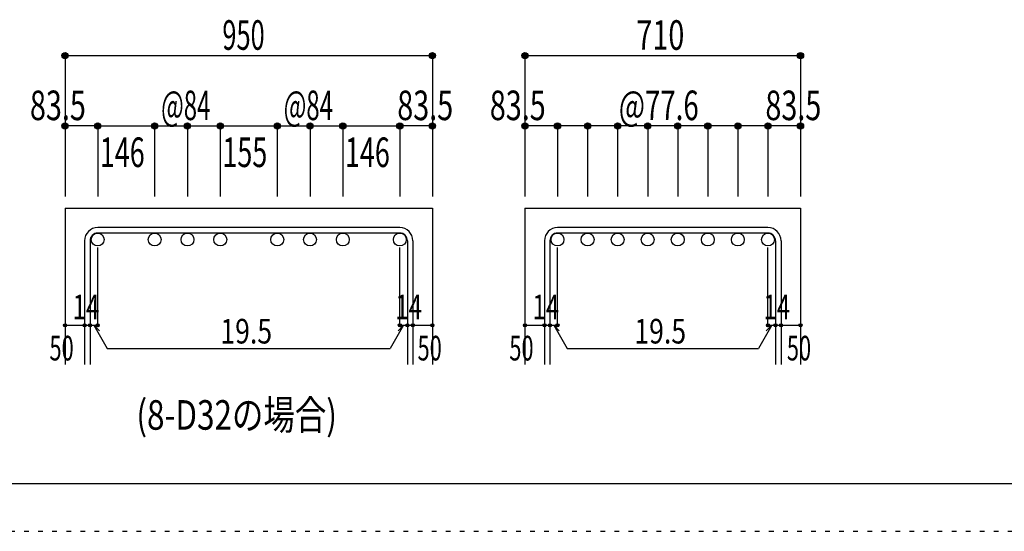
# Model space of a CAD drawing. Units: inches. Extents: x 141 to 12441, y 138 to 8778.
# Drawn here: x 5205 to 7727, y 138 to 1447 of the extents above; entities that cross this region are included whole.
import ezdxf

# ---------------------------------------------------------------- set-up
doc = ezdxf.new("R2010")
doc.units = ezdxf.units.IN
doc.header["$LTSCALE"] = 30
doc.header["$MEASUREMENT"] = 0
doc.linetypes.add('DIVIDE', pattern=[13.2, 5, -0.8, 0.4, -0.8, 0.4, -0.8, 5])
doc.linetypes.add('DOT', pattern=[1.6, 0.4, -0.8, 0.4])
for name, color, linetype in [('002', 7, 'Continuous'), ('006', 7, 'Continuous'), ('007', 7, 'Continuous'), ('008', 7, 'Continuous'), ('014', 7, 'Continuous'), ('241', 7, 'Continuous'), ('250', 7, 'Continuous')]:
    doc.layers.add(name, color=color, linetype=linetype)
doc.styles.add('DRACAD', font='txt', dxfattribs={"width": 0.85, "bigfont": 'extfont2'})

msp = doc.modelspace()

# ---------------------------------------------------------------- linework, layer by layer
at = {"layer": '002', "color": 2, "linetype": 'Continuous'}
for p, q in [((5321.3, 965.1), (5321.3, 565.1)), ((5321.3, 965.1), (6262.3, 965.1)), ((6262.3, 965.1), (6262.3, 565.1)), ((6499.4, 965.1), (6499.4, 565.1)), ((6499.4, 965.1), (7205.4, 965.1)), ((7205.4, 965.1), (7205.4, 565.1))]:
    msp.add_line(p, q, dxfattribs=at)
at = {"layer": '006', "color": 3, "linetype": 'Continuous'}
for centre in [(5404.8, 884.6), (5550.8, 884.6), (5634.8, 884.6), (5718.8, 884.6), (5864.8, 884.6), (5948.8, 884.6), (6032.8, 884.6), (6178.8, 884.6), (6582.9, 884.6), (6659.9, 884.6), (6736.9, 884.6), (6813.9, 884.6), (6890.9, 884.6), (6967.9, 884.6), (7044.9, 884.6), (7121.9, 884.6)]:
    msp.add_circle(centre, 16.5, dxfattribs=at)
at = {"layer": '007', "color": 7, "linetype": 'Continuous'}
for p, q in [((6178.8, 915.1), (5404.8, 915.1)), ((7121.9, 915.1), (6582.9, 915.1)), ((6178.8, 901.1), (5404.8, 901.1)), ((7121.9, 901.1), (6582.9, 901.1)), ((5371.3, 881.6), (5371.3, 565.1)), ((5385.3, 881.6), (5385.3, 565.1)), ((6198.3, 881.6), (6198.3, 565.1)), ((6212.3, 881.6), (6212.3, 565.1)), ((6549.4, 881.6), (6549.4, 565.1)), ((6563.4, 881.6), (6563.4, 565.1)), ((7141.4, 881.6), (7141.4, 565.1)), ((7155.4, 881.6), (7155.4, 565.1))]:
    msp.add_line(p, q, dxfattribs=at)
for centre, radius, start, end in [((5404.8, 881.6), 33.5, 90, 180), ((6178.8, 881.6), 33.5, 0, 90), ((6582.9, 881.6), 33.5, 90, 180), ((7121.9, 881.6), 33.5, 0, 90), ((5404.8, 881.6), 19.5, 90, 180), ((6178.8, 881.6), 19.5, 0, 90), ((6582.9, 881.6), 19.5, 90, 180), ((7121.9, 881.6), 19.5, 0, 90)]:
    msp.add_arc(centre, radius, start, end, dxfattribs=at)
at = {"layer": '014', "color": 4, "linetype": 'Continuous'}
for p, q in [((5321.3, 1355.1), (5321.3, 1175.1)), ((5321.3, 1355.1), (6262.3, 1355.1)), ((6262.3, 1355.1), (6262.3, 1175.1)), ((6262.3, 1355.1), (6262.3, 1175.1)), ((6499.4, 1355.1), (6499.4, 1175.1)), ((6499.4, 1355.1), (7205.4, 1355.1)), ((7205.4, 1355.1), (7205.4, 1175.1)), ((7205.4, 1355.1), (7205.4, 1175.1)), ((5404.8, 1175.1), (5321.3, 1175.1)), ((5321.3, 1175.1), (5321.3, 995.1)), ((5404.8, 1175.1), (5550.8, 1175.1)), ((5404.8, 1175.1), (5404.8, 995.1)), ((5550.8, 1175.1), (5634.8, 1175.1)), ((5550.8, 1175.1), (5550.8, 995.1)), ((5634.8, 1175.1), (5718.8, 1175.1)), ((5634.8, 1175.1), (5634.8, 995.1)), ((5718.8, 1175.1), (5864.8, 1175.1)), ((5718.8, 1175.1), (5718.8, 995.1)), ((5864.8, 1175.1), (5948.8, 1175.1)), ((5864.8, 1175.1), (5864.8, 995.1)), ((5948.8, 1175.1), (6032.8, 1175.1)), ((5948.8, 1175.1), (5948.8, 995.1)), ((6032.8, 1175.1), (6178.8, 1175.1)), ((6032.8, 1175.1), (6032.8, 995.1)), ((6262.3, 1175.1), (6178.8, 1175.1)), ((6178.8, 1175.1), (6178.8, 995.1)), ((6262.3, 1175.1), (6262.3, 995.1)), ((6262.3, 1175.1), (6262.3, 995.1)), ((6582.9, 1175.1), (6499.4, 1175.1)), ((6499.4, 1175.1), (6499.4, 995.1)), ((6852.4, 1175.1), (6582.9, 1175.1)), ((6582.9, 1175.1), (6582.9, 995.1)), ((6659.9, 1175.1), (6659.9, 995.1)), ((6736.9, 1175.1), (6736.9, 995.1)), ((6813.9, 1175.1), (6813.9, 995.1)), ((7121.9, 1175.1), (6852.4, 1175.1)), ((6890.9, 1175.1), (6890.9, 995.1)), ((6967.9, 1175.1), (6967.9, 995.1)), ((7044.9, 1175.1), (7044.9, 995.1)), ((7205.4, 1175.1), (7121.9, 1175.1)), ((7121.9, 1175.1), (7121.9, 995.1)), ((7205.4, 1175.1), (7205.4, 995.1)), ((7205.4, 1175.1), (7205.4, 995.1)), ((5404.8, 665.1), (5404.8, 864.4)), ((6178.8, 665.1), (6178.8, 864.4)), ((6582.9, 665.1), (6582.9, 864.4)), ((7121.9, 665.1), (7121.9, 864.4)), ((5321.3, 665.1), (5371.3, 665.1)), ((5371.3, 665.1), (5404.8, 665.1)), ((5395.1, 665.1), (5409.2, 651)), ((5395.1, 665.1), (5429.3, 605.8)), ((6188.6, 665.1), (6154.4, 605.8)), ((6188.6, 665.1), (6174.4, 651)), ((6178.8, 665.1), (6262.3, 665.1)), ((6198.3, 665.1), (6212.3, 665.1)), ((6499.4, 665.1), (6549.4, 665.1)), ((6549.4, 665.1), (6582.9, 665.1)), ((6573.2, 665.1), (6587.3, 651)), ((6573.2, 665.1), (6607.4, 605.8)), ((7131.7, 665.1), (7097.5, 605.8)), ((7131.7, 665.1), (7117.5, 651)), ((7121.9, 665.1), (7205.4, 665.1)), ((7141.4, 665.1), (7155.4, 665.1)), ((5429.3, 605.8), (6154.4, 605.8)), ((6607.4, 605.8), (7097.5, 605.8))]:
    msp.add_line(p, q, dxfattribs=at)
for centre, radius in [((5321.3, 1355.1), 8), ((5321.3, 1355.1), 7.2), ((6262.3, 1355.1), 8), ((6262.3, 1355.1), 7.2), ((6499.4, 1355.1), 8), ((6499.4, 1355.1), 7.2), ((7205.4, 1355.1), 8), ((7205.4, 1355.1), 7.2), ((5321.3, 1355.1), 6.4), ((5321.3, 1355.1), 5.6), ((5321.3, 1355.1), 4.8), ((5321.3, 1355.1), 4), ((5321.3, 1355.1), 3.2), ((5321.3, 1355.1), 2.4), ((5321.3, 1355.1), 1.6), ((5321.3, 1355.1), 0.8), ((6262.3, 1355.1), 6.4), ((6262.3, 1355.1), 5.6), ((6262.3, 1355.1), 4.8), ((6262.3, 1355.1), 4), ((6262.3, 1355.1), 3.2), ((6262.3, 1355.1), 2.4), ((6262.3, 1355.1), 1.6), ((6262.3, 1355.1), 0.8), ((6499.4, 1355.1), 6.4), ((6499.4, 1355.1), 5.6), ((6499.4, 1355.1), 4.8), ((6499.4, 1355.1), 4), ((6499.4, 1355.1), 3.2), ((6499.4, 1355.1), 2.4), ((6499.4, 1355.1), 1.6), ((6499.4, 1355.1), 0.8), ((7205.4, 1355.1), 6.4), ((7205.4, 1355.1), 5.6), ((7205.4, 1355.1), 4.8), ((7205.4, 1355.1), 4), ((7205.4, 1355.1), 3.2), ((7205.4, 1355.1), 2.4), ((7205.4, 1355.1), 1.6), ((7205.4, 1355.1), 0.8), ((5321.3, 1175.1), 8), ((5321.3, 1175.1), 7.2), ((5321.3, 1175.1), 6.4), ((5321.3, 1175.1), 5.6), ((5321.3, 1175.1), 4.8), ((5321.3, 1175.1), 4), ((5321.3, 1175.1), 3.2), ((5321.3, 1175.1), 2.4), ((5321.3, 1175.1), 1.6), ((5321.3, 1175.1), 0.8), ((5404.8, 1175.1), 8), ((5404.8, 1175.1), 7.2), ((5404.8, 1175.1), 6.4), ((5404.8, 1175.1), 5.6), ((5404.8, 1175.1), 4.8), ((5404.8, 1175.1), 4), ((5404.8, 1175.1), 3.2), ((5404.8, 1175.1), 2.4), ((5404.8, 1175.1), 1.6), ((5404.8, 1175.1), 0.8), ((5550.8, 1175.1), 8), ((5550.8, 1175.1), 7.2), ((5550.8, 1175.1), 6.4), ((5550.8, 1175.1), 5.6), ((5550.8, 1175.1), 4.8), ((5550.8, 1175.1), 4), ((5550.8, 1175.1), 3.2), ((5550.8, 1175.1), 2.4), ((5550.8, 1175.1), 1.6), ((5550.8, 1175.1), 0.8), ((5634.8, 1175.1), 8), ((5634.8, 1175.1), 7.2), ((5634.8, 1175.1), 6.4), ((5634.8, 1175.1), 5.6), ((5634.8, 1175.1), 4.8), ((5634.8, 1175.1), 4), ((5634.8, 1175.1), 3.2), ((5634.8, 1175.1), 2.4), ((5634.8, 1175.1), 1.6), ((5634.8, 1175.1), 0.8), ((5718.8, 1175.1), 8), ((5718.8, 1175.1), 7.2), ((5718.8, 1175.1), 6.4), ((5718.8, 1175.1), 5.6), ((5718.8, 1175.1), 4.8), ((5718.8, 1175.1), 4), ((5718.8, 1175.1), 3.2), ((5718.8, 1175.1), 2.4), ((5718.8, 1175.1), 1.6), ((5718.8, 1175.1), 0.8), ((5864.8, 1175.1), 8), ((5864.8, 1175.1), 7.2), ((5864.8, 1175.1), 6.4), ((5864.8, 1175.1), 5.6), ((5864.8, 1175.1), 4.8), ((5864.8, 1175.1), 4), ((5864.8, 1175.1), 3.2), ((5864.8, 1175.1), 2.4), ((5864.8, 1175.1), 1.6), ((5864.8, 1175.1), 0.8), ((5948.8, 1175.1), 8), ((5948.8, 1175.1), 7.2), ((5948.8, 1175.1), 6.4), ((5948.8, 1175.1), 5.6), ((5948.8, 1175.1), 4.8), ((5948.8, 1175.1), 4), ((5948.8, 1175.1), 3.2), ((5948.8, 1175.1), 2.4), ((5948.8, 1175.1), 1.6), ((5948.8, 1175.1), 0.8), ((6032.8, 1175.1), 8), ((6032.8, 1175.1), 7.2), ((6032.8, 1175.1), 6.4), ((6032.8, 1175.1), 5.6), ((6032.8, 1175.1), 4.8), ((6032.8, 1175.1), 4), ((6032.8, 1175.1), 3.2), ((6032.8, 1175.1), 2.4), ((6032.8, 1175.1), 1.6), ((6032.8, 1175.1), 0.8), ((6178.8, 1175.1), 8), ((6178.8, 1175.1), 7.2), ((6178.8, 1175.1), 6.4), ((6178.8, 1175.1), 5.6), ((6178.8, 1175.1), 4.8), ((6178.8, 1175.1), 4), ((6178.8, 1175.1), 3.2), ((6178.8, 1175.1), 2.4), ((6178.8, 1175.1), 1.6), ((6178.8, 1175.1), 0.8), ((6262.3, 1175.1), 8), ((6262.3, 1175.1), 7.2), ((6262.3, 1175.1), 6.4), ((6262.3, 1175.1), 5.6), ((6262.3, 1175.1), 4.8), ((6262.3, 1175.1), 4), ((6262.3, 1175.1), 3.2), ((6262.3, 1175.1), 2.4), ((6262.3, 1175.1), 1.6), ((6262.3, 1175.1), 0.8), ((6499.4, 1175.1), 8), ((6499.4, 1175.1), 7.2), ((6499.4, 1175.1), 6.4), ((6499.4, 1175.1), 5.6), ((6499.4, 1175.1), 4.8), ((6499.4, 1175.1), 4), ((6499.4, 1175.1), 3.2), ((6499.4, 1175.1), 2.4), ((6499.4, 1175.1), 1.6), ((6499.4, 1175.1), 0.8), ((6582.9, 1175.1), 8), ((6582.9, 1175.1), 7.2), ((6582.9, 1175.1), 6.4), ((6582.9, 1175.1), 5.6), ((6582.9, 1175.1), 4.8), ((6582.9, 1175.1), 4), ((6582.9, 1175.1), 3.2), ((6582.9, 1175.1), 2.4), ((6582.9, 1175.1), 1.6), ((6582.9, 1175.1), 0.8), ((6659.9, 1175.1), 8), ((6659.9, 1175.1), 7.2), ((6659.9, 1175.1), 6.4), ((6659.9, 1175.1), 5.6), ((6659.9, 1175.1), 4.8), ((6659.9, 1175.1), 4), ((6659.9, 1175.1), 3.2), ((6659.9, 1175.1), 2.4), ((6659.9, 1175.1), 1.6), ((6659.9, 1175.1), 0.8), ((6736.9, 1175.1), 8), ((6736.9, 1175.1), 7.2), ((6736.9, 1175.1), 6.4), ((6736.9, 1175.1), 5.6), ((6736.9, 1175.1), 4.8), ((6736.9, 1175.1), 4), ((6736.9, 1175.1), 3.2), ((6736.9, 1175.1), 2.4), ((6736.9, 1175.1), 1.6), ((6736.9, 1175.1), 0.8), ((6813.9, 1175.1), 8), ((6813.9, 1175.1), 7.2), ((6813.9, 1175.1), 6.4), ((6813.9, 1175.1), 5.6), ((6813.9, 1175.1), 4.8), ((6813.9, 1175.1), 4), ((6813.9, 1175.1), 3.2), ((6813.9, 1175.1), 2.4), ((6813.9, 1175.1), 1.6), ((6813.9, 1175.1), 0.8), ((6890.9, 1175.1), 8), ((6890.9, 1175.1), 7.2), ((6890.9, 1175.1), 6.4), ((6890.9, 1175.1), 5.6), ((6890.9, 1175.1), 4.8), ((6890.9, 1175.1), 4), ((6890.9, 1175.1), 3.2), ((6890.9, 1175.1), 2.4), ((6890.9, 1175.1), 1.6), ((6890.9, 1175.1), 0.8), ((6967.9, 1175.1), 8), ((6967.9, 1175.1), 7.2), ((6967.9, 1175.1), 6.4), ((6967.9, 1175.1), 5.6), ((6967.9, 1175.1), 4.8), ((6967.9, 1175.1), 4), ((6967.9, 1175.1), 3.2), ((6967.9, 1175.1), 2.4), ((6967.9, 1175.1), 1.6), ((6967.9, 1175.1), 0.8), ((7044.9, 1175.1), 8), ((7044.9, 1175.1), 7.2), ((7044.9, 1175.1), 6.4), ((7044.9, 1175.1), 5.6), ((7044.9, 1175.1), 4.8), ((7044.9, 1175.1), 4), ((7044.9, 1175.1), 3.2), ((7044.9, 1175.1), 2.4), ((7044.9, 1175.1), 1.6), ((7044.9, 1175.1), 0.8), ((7121.9, 1175.1), 8), ((7121.9, 1175.1), 7.2), ((7121.9, 1175.1), 6.4), ((7121.9, 1175.1), 5.6), ((7121.9, 1175.1), 4.8), ((7121.9, 1175.1), 4), ((7121.9, 1175.1), 3.2), ((7121.9, 1175.1), 2.4), ((7121.9, 1175.1), 1.6), ((7121.9, 1175.1), 0.8), ((7205.4, 1175.1), 8), ((7205.4, 1175.1), 7.2), ((7205.4, 1175.1), 6.4), ((7205.4, 1175.1), 5.6), ((7205.4, 1175.1), 4.8), ((7205.4, 1175.1), 4), ((7205.4, 1175.1), 3.2), ((7205.4, 1175.1), 2.4), ((7205.4, 1175.1), 1.6), ((7205.4, 1175.1), 0.8), ((5321.3, 665.1), 4), ((5321.3, 665.1), 3.6), ((5321.3, 665.1), 3.2), ((5321.3, 665.1), 2.8), ((5321.3, 665.1), 2.4), ((5321.3, 665.1), 2), ((5321.3, 665.1), 1.6), ((5321.3, 665.1), 1.2), ((5321.3, 665.1), 0.8), ((5321.3, 665.1), 0.4), ((5371.3, 665.1), 4), ((5371.3, 665.1), 3.6), ((5371.3, 665.1), 3.2), ((5371.3, 665.1), 2.8), ((5371.3, 665.1), 2.4), ((5371.3, 665.1), 2), ((5371.3, 665.1), 1.6), ((5371.3, 665.1), 1.2), ((5371.3, 665.1), 0.8), ((5371.3, 665.1), 0.4), ((5385.3, 665.1), 4), ((5385.3, 665.1), 3.6), ((5385.3, 665.1), 3.2), ((5385.3, 665.1), 2.8), ((5385.3, 665.1), 2.4), ((5385.3, 665.1), 2), ((5385.3, 665.1), 1.6), ((5385.3, 665.1), 1.2), ((5385.3, 665.1), 0.8), ((5385.3, 665.1), 0.4), ((5404.8, 665.1), 4), ((5404.8, 665.1), 3.6), ((5404.8, 665.1), 3.2), ((5404.8, 665.1), 2.8), ((5404.8, 665.1), 2.4), ((5404.8, 665.1), 2), ((5404.8, 665.1), 1.6), ((5404.8, 665.1), 1.2), ((5404.8, 665.1), 0.8), ((5404.8, 665.1), 0.4), ((6178.8, 665.1), 4), ((6178.8, 665.1), 3.6), ((6178.8, 665.1), 3.2), ((6178.8, 665.1), 2.8), ((6178.8, 665.1), 2.4), ((6178.8, 665.1), 2), ((6178.8, 665.1), 1.6), ((6178.8, 665.1), 1.2), ((6178.8, 665.1), 0.8), ((6178.8, 665.1), 0.4), ((6198.3, 665.1), 4), ((6198.3, 665.1), 3.6), ((6198.3, 665.1), 3.2), ((6198.3, 665.1), 2.8), ((6198.3, 665.1), 2.4), ((6198.3, 665.1), 2), ((6198.3, 665.1), 1.6), ((6198.3, 665.1), 1.2), ((6198.3, 665.1), 0.8), ((6198.3, 665.1), 0.4), ((6212.3, 665.1), 4), ((6212.3, 665.1), 3.6), ((6212.3, 665.1), 3.2), ((6212.3, 665.1), 2.8), ((6212.3, 665.1), 2.4), ((6212.3, 665.1), 2), ((6212.3, 665.1), 1.6), ((6212.3, 665.1), 1.2), ((6212.3, 665.1), 0.8), ((6212.3, 665.1), 0.4), ((6262.3, 665.1), 4), ((6262.3, 665.1), 3.6), ((6262.3, 665.1), 3.2), ((6262.3, 665.1), 2.8), ((6262.3, 665.1), 2.4), ((6262.3, 665.1), 2), ((6262.3, 665.1), 1.6), ((6262.3, 665.1), 1.2), ((6262.3, 665.1), 0.8), ((6262.3, 665.1), 0.4), ((6499.4, 665.1), 4), ((6499.4, 665.1), 3.6), ((6499.4, 665.1), 3.2), ((6499.4, 665.1), 2.8), ((6499.4, 665.1), 2.4), ((6499.4, 665.1), 2), ((6499.4, 665.1), 1.6), ((6499.4, 665.1), 1.2), ((6499.4, 665.1), 0.8), ((6499.4, 665.1), 0.4), ((6549.4, 665.1), 4), ((6549.4, 665.1), 3.6), ((6549.4, 665.1), 3.2), ((6549.4, 665.1), 2.8), ((6549.4, 665.1), 2.4), ((6549.4, 665.1), 2), ((6549.4, 665.1), 1.6), ((6549.4, 665.1), 1.2), ((6549.4, 665.1), 0.8), ((6549.4, 665.1), 0.4), ((6563.4, 665.1), 4), ((6563.4, 665.1), 3.6), ((6563.4, 665.1), 3.2), ((6563.4, 665.1), 2.8), ((6563.4, 665.1), 2.4), ((6563.4, 665.1), 2), ((6563.4, 665.1), 1.6), ((6563.4, 665.1), 1.2), ((6563.4, 665.1), 0.8), ((6563.4, 665.1), 0.4), ((6582.9, 665.1), 4), ((6582.9, 665.1), 3.6), ((6582.9, 665.1), 3.2), ((6582.9, 665.1), 2.8), ((6582.9, 665.1), 2.4), ((6582.9, 665.1), 2), ((6582.9, 665.1), 1.6), ((6582.9, 665.1), 1.2), ((6582.9, 665.1), 0.8), ((6582.9, 665.1), 0.4), ((7121.9, 665.1), 4), ((7121.9, 665.1), 3.6), ((7121.9, 665.1), 3.2), ((7121.9, 665.1), 2.8), ((7121.9, 665.1), 2.4), ((7121.9, 665.1), 2), ((7121.9, 665.1), 1.6), ((7121.9, 665.1), 1.2), ((7121.9, 665.1), 0.8), ((7121.9, 665.1), 0.4), ((7141.4, 665.1), 4), ((7141.4, 665.1), 3.6), ((7141.4, 665.1), 3.2), ((7141.4, 665.1), 2.8), ((7141.4, 665.1), 2.4), ((7141.4, 665.1), 2), ((7141.4, 665.1), 1.6), ((7141.4, 665.1), 1.2), ((7141.4, 665.1), 0.8), ((7141.4, 665.1), 0.4), ((7155.4, 665.1), 4), ((7155.4, 665.1), 3.6), ((7155.4, 665.1), 3.2), ((7155.4, 665.1), 2.8), ((7155.4, 665.1), 2.4), ((7155.4, 665.1), 2), ((7155.4, 665.1), 1.6), ((7155.4, 665.1), 1.2), ((7155.4, 665.1), 0.8), ((7155.4, 665.1), 0.4), ((7205.4, 665.1), 4), ((7205.4, 665.1), 3.6), ((7205.4, 665.1), 3.2), ((7205.4, 665.1), 2.8), ((7205.4, 665.1), 2.4), ((7205.4, 665.1), 2), ((7205.4, 665.1), 1.6), ((7205.4, 665.1), 1.2), ((7205.4, 665.1), 0.8), ((7205.4, 665.1), 0.4)]:
    msp.add_circle(centre, radius, dxfattribs=at)
at = {"layer": '014', "color": 7, "linetype": 'Continuous'}
for p in [(5321.3, 1355.1), (5321.3, 1355.1), (5321.3, 1355.1), (5321.3, 1355.1), (5321.3, 1355.1), (5321.3, 1355.1), (5321.3, 1355.1), (5321.3, 1355.1), (5321.3, 1355.1), (5321.3, 1355.1), (5321.3, 1355.1), (5321.3, 1355.1), (5321.3, 1355.1), (5321.3, 1355.1), (5321.3, 1355.1), (5321.3, 1355.1), (5321.3, 1355.1), (5321.3, 1355.1), (5321.3, 1355.1), (6262.3, 1355.1), (6262.3, 1355.1), (6262.3, 1355.1), (6262.3, 1355.1), (6262.3, 1355.1), (6262.3, 1355.1), (6262.3, 1355.1), (6262.3, 1355.1), (6262.3, 1355.1), (6262.3, 1355.1), (6262.3, 1355.1), (6262.3, 1355.1), (6262.3, 1355.1), (6262.3, 1355.1), (6262.3, 1355.1), (6262.3, 1355.1), (6262.3, 1355.1), (6262.3, 1355.1), (6262.3, 1355.1), (6499.4, 1355.1), (6499.4, 1355.1), (6499.4, 1355.1), (6499.4, 1355.1), (6499.4, 1355.1), (6499.4, 1355.1), (6499.4, 1355.1), (6499.4, 1355.1), (6499.4, 1355.1), (6499.4, 1355.1), (6499.4, 1355.1), (6499.4, 1355.1), (6499.4, 1355.1), (6499.4, 1355.1), (6499.4, 1355.1), (6499.4, 1355.1), (6499.4, 1355.1), (6499.4, 1355.1), (6499.4, 1355.1), (7205.4, 1355.1), (7205.4, 1355.1), (7205.4, 1355.1), (7205.4, 1355.1), (7205.4, 1355.1), (7205.4, 1355.1), (7205.4, 1355.1), (7205.4, 1355.1), (7205.4, 1355.1), (7205.4, 1355.1), (7205.4, 1355.1), (7205.4, 1355.1), (7205.4, 1355.1), (7205.4, 1355.1), (7205.4, 1355.1), (7205.4, 1355.1), (7205.4, 1355.1), (7205.4, 1355.1), (7205.4, 1355.1), (5321.3, 1175.1), (5321.3, 1175.1), (5321.3, 1175.1), (5321.3, 1175.1), (5321.3, 1175.1), (5321.3, 1175.1), (5321.3, 1175.1), (5321.3, 1175.1), (5321.3, 1175.1), (5321.3, 1175.1), (5321.3, 1175.1), (5321.3, 1175.1), (5321.3, 1175.1), (5321.3, 1175.1), (5404.8, 1175.1), (5404.8, 1175.1), (5404.8, 1175.1), (5404.8, 1175.1), (5404.8, 1175.1), (5404.8, 1175.1), (5404.8, 1175.1), (5404.8, 1175.1), (5404.8, 1175.1), (5404.8, 1175.1), (5404.8, 1175.1), (5404.8, 1175.1), (5404.8, 1175.1), (5404.8, 1175.1), (5404.8, 1175.1), (5550.8, 1175.1), (5550.8, 1175.1), (5550.8, 1175.1), (5550.8, 1175.1), (5550.8, 1175.1), (5550.8, 1175.1), (5550.8, 1175.1), (5550.8, 1175.1), (5550.8, 1175.1), (5550.8, 1175.1), (5550.8, 1175.1), (5550.8, 1175.1), (5550.8, 1175.1), (5550.8, 1175.1), (5550.8, 1175.1), (5634.8, 1175.1), (5634.8, 1175.1), (5634.8, 1175.1), (5634.8, 1175.1), (5634.8, 1175.1), (5634.8, 1175.1), (5634.8, 1175.1), (5634.8, 1175.1), (5634.8, 1175.1), (5634.8, 1175.1), (5634.8, 1175.1), (5634.8, 1175.1), (5634.8, 1175.1), (5634.8, 1175.1), (5634.8, 1175.1), (5718.8, 1175.1), (5718.8, 1175.1), (5718.8, 1175.1), (5718.8, 1175.1), (5718.8, 1175.1), (5718.8, 1175.1), (5718.8, 1175.1), (5718.8, 1175.1), (5718.8, 1175.1), (5718.8, 1175.1), (5718.8, 1175.1), (5718.8, 1175.1), (5718.8, 1175.1), (5718.8, 1175.1), (5718.8, 1175.1), (5864.8, 1175.1), (5864.8, 1175.1), (5864.8, 1175.1), (5864.8, 1175.1), (5864.8, 1175.1), (5864.8, 1175.1), (5864.8, 1175.1), (5864.8, 1175.1), (5864.8, 1175.1), (5864.8, 1175.1), (5864.8, 1175.1), (5864.8, 1175.1), (5864.8, 1175.1), (5864.8, 1175.1), (5864.8, 1175.1), (5948.8, 1175.1), (5948.8, 1175.1), (5948.8, 1175.1), (5948.8, 1175.1), (5948.8, 1175.1), (5948.8, 1175.1), (5948.8, 1175.1), (5948.8, 1175.1), (5948.8, 1175.1), (5948.8, 1175.1), (5948.8, 1175.1), (5948.8, 1175.1), (5948.8, 1175.1), (5948.8, 1175.1), (5948.8, 1175.1), (6032.8, 1175.1), (6032.8, 1175.1), (6032.8, 1175.1), (6032.8, 1175.1), (6032.8, 1175.1), (6032.8, 1175.1), (6032.8, 1175.1), (6032.8, 1175.1), (6032.8, 1175.1), (6032.8, 1175.1), (6032.8, 1175.1), (6032.8, 1175.1), (6032.8, 1175.1), (6032.8, 1175.1), (6032.8, 1175.1), (6178.8, 1175.1), (6178.8, 1175.1), (6178.8, 1175.1), (6178.8, 1175.1), (6178.8, 1175.1), (6178.8, 1175.1), (6178.8, 1175.1), (6178.8, 1175.1), (6178.8, 1175.1), (6178.8, 1175.1), (6178.8, 1175.1), (6178.8, 1175.1), (6178.8, 1175.1), (6178.8, 1175.1), (6178.8, 1175.1), (6178.8, 1175.1), (6262.3, 1175.1), (6262.3, 1175.1), (6262.3, 1175.1), (6262.3, 1175.1), (6262.3, 1175.1), (6262.3, 1175.1), (6262.3, 1175.1), (6262.3, 1175.1), (6262.3, 1175.1), (6262.3, 1175.1), (6262.3, 1175.1), (6262.3, 1175.1), (6262.3, 1175.1), (6262.3, 1175.1), (6499.4, 1175.1), (6499.4, 1175.1), (6499.4, 1175.1), (6499.4, 1175.1), (6499.4, 1175.1), (6499.4, 1175.1), (6499.4, 1175.1), (6499.4, 1175.1), (6499.4, 1175.1), (6499.4, 1175.1), (6499.4, 1175.1), (6499.4, 1175.1), (6499.4, 1175.1), (6499.4, 1175.1), (6582.9, 1175.1), (6582.9, 1175.1), (6582.9, 1175.1), (6582.9, 1175.1), (6582.9, 1175.1), (6582.9, 1175.1), (6582.9, 1175.1), (6582.9, 1175.1), (6582.9, 1175.1), (6582.9, 1175.1), (6582.9, 1175.1), (6582.9, 1175.1), (6582.9, 1175.1), (6582.9, 1175.1), (6659.9, 1175.1), (6659.9, 1175.1), (6659.9, 1175.1), (6659.9, 1175.1), (6659.9, 1175.1), (6659.9, 1175.1), (6659.9, 1175.1), (6659.9, 1175.1), (6659.9, 1175.1), (6659.9, 1175.1), (6659.9, 1175.1), (6659.9, 1175.1), (6659.9, 1175.1), (6659.9, 1175.1), (6736.9, 1175.1), (6736.9, 1175.1), (6736.9, 1175.1), (6736.9, 1175.1), (6736.9, 1175.1), (6736.9, 1175.1), (6736.9, 1175.1), (6736.9, 1175.1), (6736.9, 1175.1), (6736.9, 1175.1), (6736.9, 1175.1), (6736.9, 1175.1), (6736.9, 1175.1), (6736.9, 1175.1), (6813.9, 1175.1), (6813.9, 1175.1), (6813.9, 1175.1), (6813.9, 1175.1), (6813.9, 1175.1), (6813.9, 1175.1), (6813.9, 1175.1), (6813.9, 1175.1), (6813.9, 1175.1), (6813.9, 1175.1), (6813.9, 1175.1), (6813.9, 1175.1), (6813.9, 1175.1), (6813.9, 1175.1), (6890.9, 1175.1), (6890.9, 1175.1), (6890.9, 1175.1), (6890.9, 1175.1), (6890.9, 1175.1), (6890.9, 1175.1), (6890.9, 1175.1), (6890.9, 1175.1), (6890.9, 1175.1), (6890.9, 1175.1), (6890.9, 1175.1), (6890.9, 1175.1), (6890.9, 1175.1), (6890.9, 1175.1), (6967.9, 1175.1), (6967.9, 1175.1), (6967.9, 1175.1), (6967.9, 1175.1), (6967.9, 1175.1), (6967.9, 1175.1), (6967.9, 1175.1), (6967.9, 1175.1), (6967.9, 1175.1), (6967.9, 1175.1), (6967.9, 1175.1), (6967.9, 1175.1), (6967.9, 1175.1), (6967.9, 1175.1), (7044.9, 1175.1), (7044.9, 1175.1), (7044.9, 1175.1), (7044.9, 1175.1), (7044.9, 1175.1), (7044.9, 1175.1), (7044.9, 1175.1), (7044.9, 1175.1), (7044.9, 1175.1), (7044.9, 1175.1), (7044.9, 1175.1), (7044.9, 1175.1), (7044.9, 1175.1), (7044.9, 1175.1), (7121.9, 1175.1), (7121.9, 1175.1), (7121.9, 1175.1), (7121.9, 1175.1), (7121.9, 1175.1), (7121.9, 1175.1), (7121.9, 1175.1), (7121.9, 1175.1), (7121.9, 1175.1), (7121.9, 1175.1), (7121.9, 1175.1), (7121.9, 1175.1), (7121.9, 1175.1), (7121.9, 1175.1), (7205.4, 1175.1), (7205.4, 1175.1), (7205.4, 1175.1), (7205.4, 1175.1), (7205.4, 1175.1), (7205.4, 1175.1), (7205.4, 1175.1), (7205.4, 1175.1), (7205.4, 1175.1), (7205.4, 1175.1), (7205.4, 1175.1), (7205.4, 1175.1), (7205.4, 1175.1), (7205.4, 1175.1), (5321.3, 665.1), (5371.3, 665.1), (5385.3, 665.1), (5404.8, 665.1), (6178.8, 665.1), (6198.3, 665.1), (6212.3, 665.1), (6262.3, 665.1), (6499.4, 665.1), (6549.4, 665.1), (6563.4, 665.1), (6582.9, 665.1), (7121.9, 665.1), (7141.4, 665.1), (7155.4, 665.1), (7205.4, 665.1)]:
    msp.add_point(p, dxfattribs=at)
at = {"layer": '241', "color": 6, "linetype": 'Continuous'}
msp.add_line((12254.1, 259.8), (327.1, 259.8), dxfattribs=at)
at = {"layer": '250', "color": 172, "linetype": 'DOT'}
msp.add_line((140.6, 138), (12440.6, 138), dxfattribs=at)

# ---------------------------------------------------------------- texts
at = {"layer": '008', "color": 7, "linetype": 'DOT', "style": 'DRACAD', "width": 0.780998}
msp.add_text('(8-D32の場合)', height=75.63, dxfattribs=at).set_placement((5504, 397.9))
at = {"layer": '014', "color": 4, "linetype": 'DIVIDE', "style": 'DRACAD'}
for s, height, width, p in [('950', 75.63, 0.630742, (5724.3, 1370.1)), ('50', 63.03, 0.650273, (6224.3, 575.1)), ('50', 63.03, 0.650273, (7170.4, 575.1))]:
    msp.add_text(s, height=height, dxfattribs=dict(at, width=width)).set_placement(p)
at = {"layer": '014', "color": 4, "linetype": 'DOT', "style": 'DRACAD'}
for s, height, width, p in [('710', 75.63, 0.714858, (6784.9, 1370.1)), ('83.5', 75.63, 0.714071, (5231.3, 1190.1)), ('@84', 75.63, 0.595, (5567.3, 1190.1)), ('@84', 75.63, 0.595, (5881.3, 1190.1)), ('83.5', 75.63, 0.714071, (6172.3, 1190.1)), ('83.5', 75.63, 0.714071, (6409.4, 1190.1)), ('@77.6', 75.63, 0.686591, (6739.9, 1190.1)), ('83.5', 75.63, 0.714071, (7115.4, 1190.1)), ('146', 75.63, 0.669291, (5410.3, 1070.1)), ('155', 75.63, 0.669291, (5724.3, 1070.1)), ('146', 75.63, 0.669291, (6038.3, 1070.1)), ('14', 63.03, 0.713857, (5340.8, 680.6)), ('14', 63.03, 0.713857, (6167.4, 680.6)), ('14', 63.03, 0.713857, (6518.9, 680.6)), ('14', 63.03, 0.713857, (7110.5, 680.6)), ('19.5', 63.03, 0.793333, (5719.1, 618.5)), ('19.5', 63.03, 0.793333, (6779.7, 618.5)), ('50', 63.03, 0.650273, (5281.3, 575.1)), ('50', 63.03, 0.650273, (6459.4, 575.1))]:
    msp.add_text(s, height=height, dxfattribs=dict(at, width=width)).set_placement(p)

doc.saveas('drawing.dxf')
